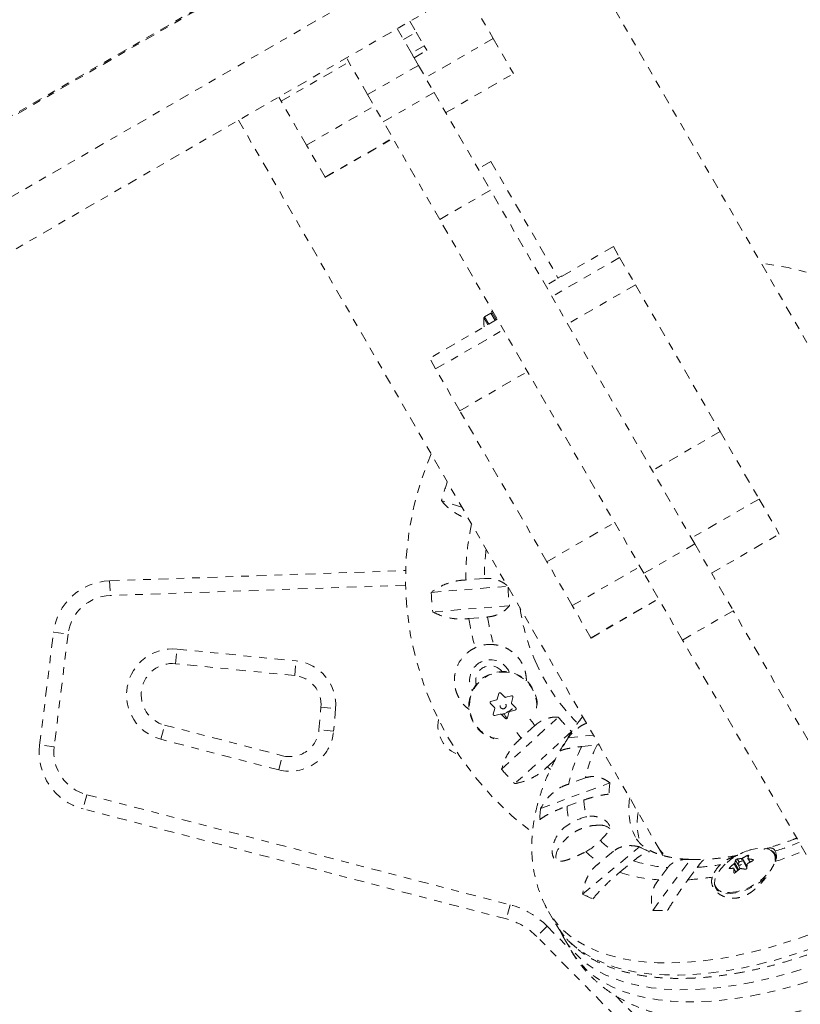
# Model space of a CAD drawing. Units: millimetres. Extents: x -60 to 1106, y 0 to 585.
# Drawn here: x 530 to 540, y 140 to 152 of the extents above; entities that cross this region are included whole.
import ezdxf

# ---------------------------------------------------------------- set-up
doc = ezdxf.new("R2010")
doc.units = ezdxf.units.MM
doc.header["$LTSCALE"] = 20
doc.linetypes.add('PHANTOM', pattern=[0.0127, 0.00635, -0.00127, 0.00127, -0.00127, 0.00127, -0.00127])
doc.layers.add('CONTOUR', color=7, linetype='Continuous')

msp = doc.modelspace()

# ---------------------------------------------------------------- linework, layer by layer
at = {"layer": 'CONTOUR', "linetype": 'PHANTOM', "lineweight": 0}
for p, q in [((540.7469, 157.38476), (527.18218, 149.55317)), ((541.18745, 156.6217), (527.62273, 148.79011)), ((527.92519, 148.26623), (541.48992, 156.09782)), ((533.87625, 153.43437), (527.17508, 149.56545)), ((542.17435, 144.12485), (536.81879, 153.40095)), ((535.4925, 152.63521), (535.8545, 152.00822)), ((534.62635, 152.13514), (534.70748, 151.99463)), ((534.78876, 152.22891), (534.86988, 152.0884)), ((534.70748, 151.99463), (534.86988, 152.0884)), ((534.80814, 151.82028), (534.70748, 151.99463)), ((534.86988, 152.0884), (534.97054, 151.91404)), ((535.8545, 152.00822), (534.98835, 151.50815)), ((535.8545, 152.00822), (536.11304, 151.56042)), ((534.97054, 151.91404), (534.80814, 151.82028)), ((534.97054, 151.91404), (535.00317, 151.85753)), ((534.24783, 151.29055), (533.97674, 151.76009)), ((534.80814, 151.82028), (534.83849, 151.76771)), ((534.84077, 151.76377), (535.00317, 151.85753)), ((534.84092, 151.76349), (535.00333, 151.85726)), ((534.84092, 151.76349), (534.89744, 151.6656)), ((535.00317, 151.85753), (535.00333, 151.85726)), ((533.14129, 151.20685), (534.00744, 151.70692)), ((534.89744, 151.6656), (534.24783, 151.29055)), ((534.89744, 151.6656), (535.09795, 151.31831)), ((535.24689, 151.06034), (536.11304, 151.56042)), ((533.14129, 151.20685), (533.11059, 151.26002)), ((534.24783, 151.29055), (534.44834, 150.94326)), ((534.44834, 150.94326), (535.09795, 151.31831)), ((535.09795, 151.31831), (535.81894, 150.06952)), ((533.46584, 150.64471), (533.14129, 151.20685)), ((533.46584, 150.64471), (534.33199, 151.14479)), ((532.59632, 150.9631), (537.95188, 141.687)), ((535.16933, 149.69446), (534.44834, 150.94326)), ((533.70286, 150.23419), (534.569, 150.73426)), ((533.70519, 150.23015), (534.57133, 150.73023)), ((533.70286, 150.23419), (533.46584, 150.64471)), ((535.82442, 150.43508), (535.66202, 150.34131)), ((535.82442, 150.43508), (536.68671, 148.94156)), ((533.70519, 150.23015), (533.70286, 150.23419)), ((535.81894, 150.06952), (535.16933, 149.69446)), ((538.43151, 145.54442), (535.81894, 150.06952)), ((537.7819, 145.16937), (535.16933, 149.69446)), ((537.39045, 149.34786), (536.52431, 148.84779)), ((537.39045, 149.34786), (537.47115, 149.20809)), ((537.47115, 149.20809), (536.605, 148.70802)), ((537.47115, 149.20809), (537.67305, 148.85839)), ((536.7237, 148.97125), (536.6831, 148.94781)), ((536.73277, 148.96815), (536.7237, 148.97125)), ((536.72731, 148.965), (536.7237, 148.97125)), ((537.67305, 148.85839), (536.8069, 148.35832)), ((537.67305, 148.85839), (538.75633, 146.98209)), ((535.82559, 148.49603), (535.74228, 148.44793)), ((535.8793, 148.40299), (535.82559, 148.49603)), ((535.84541, 148.52347), (535.8322, 148.51584)), ((535.89284, 148.41081), (535.8322, 148.51584)), ((535.90605, 148.41843), (535.0399, 147.91836)), ((535.78457, 148.3483), (535.73448, 148.43505)), ((535.796, 148.3549), (535.74228, 148.44793)), ((535.11779, 147.78344), (535.98394, 148.28351)), ((535.11779, 147.78344), (535.0399, 147.91836)), ((535.42656, 147.24865), (535.11779, 147.78344)), ((535.42656, 147.24865), (536.29271, 147.74872)), ((536.54123, 145.31798), (535.42656, 147.24865)), ((538.75633, 146.98209), (537.89018, 146.48202)), ((538.75633, 146.98209), (539.25444, 146.11935)), ((535.26688, 146.33714), (535.26717, 146.33705)), ((535.45181, 146.01725), (535.19218, 146.09852)), ((539.25444, 146.11935), (538.38829, 145.61928)), ((539.25444, 146.11935), (539.51298, 145.67154)), ((536.54123, 145.31798), (537.40738, 145.81805)), ((538.64683, 145.17147), (539.51298, 145.67154)), ((537.7819, 145.16937), (538.43151, 145.54442)), ((538.43151, 145.54442), (538.92434, 144.69081)), ((536.86578, 144.75584), (536.54123, 145.31798)), ((530.94799, 145.07322), (534.7335, 145.20414)), ((536.86578, 144.75584), (537.73193, 145.25591)), ((530.94799, 145.07322), (530.95447, 144.8858)), ((535.74062, 145.10315), (535.50243, 145.08391)), ((538.27473, 144.31576), (537.7819, 145.16937)), ((534.73309, 145.01649), (530.95447, 144.8858)), ((535.06095, 144.92534), (536.03672, 145.00415)), ((537.1028, 144.34532), (537.96895, 144.84539)), ((537.10513, 144.34128), (537.97128, 144.84135)), ((536.06284, 144.75541), (535.08108, 144.67611)), ((537.1028, 144.34532), (536.86578, 144.75584)), ((538.92434, 144.69081), (538.27473, 144.31576)), ((540.82122, 141.40532), (538.92434, 144.69081)), ((535.54229, 144.59045), (535.78048, 144.60968)), ((530.05239, 142.9733), (530.22941, 144.41497)), ((530.22941, 144.41497), (530.41553, 144.39212)), ((530.41553, 144.39212), (530.23852, 142.95045)), ((537.10513, 144.34128), (537.1028, 144.34532)), ((540.17161, 141.03027), (538.27473, 144.31576)), ((531.79133, 144.01354), (531.80998, 144.20014)), ((531.80998, 144.20014), (533.33309, 144.04789)), ((533.31444, 143.86129), (531.79133, 144.01354)), ((533.31444, 143.86129), (533.33309, 144.04789)), ((535.89509, 143.55039), (535.8254, 143.53158)), ((535.92468, 143.63121), (535.90612, 143.56146)), ((536.00194, 143.58731), (535.95081, 143.63826)), ((536.08672, 143.6021), (536.01704, 143.58329)), ((536.08734, 143.51324), (536.1059, 143.58299)), ((533.62553, 143.16699), (533.65076, 143.45541)), ((533.65076, 143.45541), (533.83757, 143.43906)), ((533.83757, 143.43906), (533.81234, 143.15065)), ((535.81844, 143.50542), (535.86957, 143.45448)), ((535.87364, 143.43939), (535.85508, 143.36964)), ((536.14254, 143.4472), (536.09141, 143.49815)), ((535.87425, 143.35053), (535.94394, 143.36933)), ((535.95904, 143.36532), (536.01017, 143.31437)), ((535.96112, 142.66349), (536.68594, 143.33041)), ((536.0363, 143.32142), (536.05486, 143.39117)), ((536.06589, 143.40224), (536.13558, 143.42105)), ((531.60373, 143.04678), (531.6509, 143.22828)), ((531.6509, 143.22828), (533.15755, 142.83669)), ((536.38723, 143.22205), (536.21138, 143.06025)), ((533.11038, 142.65519), (531.60373, 143.04678)), ((533.81234, 143.15065), (533.62553, 143.16699)), ((536.85524, 143.14641), (536.13042, 142.47949)), ((536.81079, 143.06308), (537.13598, 143.10018)), ((530.23852, 142.95045), (530.05239, 142.9733)), ((536.98659, 142.95324), (537.18197, 142.97553)), ((537.18197, 142.97553), (537.20663, 142.97781)), ((533.11038, 142.65519), (533.15755, 142.83669)), ((536.54659, 142.69594), (536.64825, 142.78947)), ((536.58491, 142.66068), (536.54659, 142.69594)), ((537.03561, 142.55305), (536.82049, 142.47376)), ((536.46032, 142.16153), (537.34702, 142.48833)), ((530.65539, 142.3374), (530.60822, 142.1559)), ((530.65539, 142.3374), (536.06938, 140.93026)), ((536.79793, 142.19048), (537.01305, 142.26976)), ((536.02221, 140.74876), (530.60822, 142.1559)), ((537.2118, 141.94802), (537.22469, 141.94778)), ((536.99808, 141.0673), (537.72444, 141.6718)), ((537.95188, 141.687), (538.00601, 141.59324)), ((537.39167, 141.61397), (537.21545, 141.46731)), ((539.11574, 141.53649), (539.1026, 141.55924)), ((539.4761, 141.54732), (539.45819, 141.57834)), ((537.47206, 141.34521), (537.64828, 141.49187)), ((537.89444, 140.85807), (538.37666, 141.50956)), ((538.88071, 141.40813), (538.88901, 141.39375)), ((538.98453, 141.37109), (538.93595, 141.45522)), ((538.94412, 141.46555), (538.99409, 141.37899)), ((538.9846, 141.44842), (538.9542, 141.50107)), ((538.97639, 141.51618), (539.0011, 141.47338)), ((538.98598, 141.44297), (539.01487, 141.39294)), ((539.04462, 141.4878), (539.02548, 141.52096)), ((539.0395, 141.52574), (539.09905, 141.4226)), ((539.09943, 141.40275), (539.05365, 141.48204)), ((539.09905, 141.4226), (539.10006, 141.42328)), ((539.11276, 141.52015), (539.13862, 141.47535)), ((539.11825, 141.51741), (539.14162, 141.47695)), ((539.18066, 141.49912), (539.17519, 141.5086)), ((538.08734, 141.40737), (537.97035, 141.24931)), ((538.34504, 141.24992), (538.46203, 141.40798)), ((538.9311, 141.34237), (538.93458, 141.33634)), ((538.95911, 141.34902), (538.93272, 141.39473)), ((538.95829, 141.34828), (538.93334, 141.39149)), ((539.00763, 141.38963), (539.00947, 141.40228)), ((538.84867, 141.08509), (538.87787, 141.08515)), ((536.06938, 140.93026), (536.02221, 140.74876)), ((536.56272, 140.84224), (536.65249, 140.68676)), ((536.54608, 140.65503), (536.41248, 140.52343)), ((536.54608, 140.65503), (536.84742, 140.34912)), ((536.6588, 140.67598), (536.65249, 140.68676)), ((540.33809, 136.53835), (536.41248, 140.52343)), ((536.76075, 140.49924), (536.85052, 140.34376)), ((536.76075, 140.49924), (536.76577, 140.49065)), ((537.42056, 139.76731), (540.47169, 136.66995))]:
    msp.add_line(p, q, dxfattribs=at)
at = {"layer": 'CONTOUR', "linetype": 'PHANTOM', "lineweight": 0, "flags": 128}
for points in [[(543.60038, 144.90575), (543.60544, 144.89688), (543.65797, 144.78955), (543.69817, 144.67562), (543.72591, 144.55548), (543.74108, 144.42954), (543.74364, 144.29824), (543.73357, 144.16203), (543.71092, 144.02138), (543.67575, 143.87677), (543.6282, 143.72871), (543.56842, 143.5777), (543.49661, 143.42426), (543.41304, 143.26892), (543.31798, 143.11223), (543.21177, 142.95471), (543.09477, 142.79691), (542.96737, 142.63938), (542.83004, 142.48266), (542.68322, 142.32728), (542.52744, 142.17379), (542.36323, 142.02271), (542.19115, 141.87457), (542.0118, 141.72987), (541.8258, 141.58912), (541.63378, 141.45279), (541.43641, 141.32137), (541.23438, 141.19529), (541.02836, 141.075), (540.81909, 140.96092), (540.60727, 140.85342), (540.39364, 140.7529), (540.17894, 140.65968), (539.9639, 140.57409), (539.74926, 140.49644), (539.53578, 140.42698), (539.32417, 140.36595), (539.11517, 140.31357), (538.90951, 140.27002), (538.70788, 140.23544), (538.511, 140.20996), (538.31952, 140.19366), (538.13412, 140.1866), (537.95544, 140.1888), (537.78408, 140.20026), (537.62064, 140.22093), (537.46569, 140.25075), (537.31975, 140.28962), (537.18334, 140.33739), (537.05691, 140.39391), (536.94092, 140.45897), (536.83574, 140.53236), (536.74176, 140.61382), (536.65929, 140.70307), (536.58862, 140.79981), (536.56278, 140.84214)], [(543.70024, 144.73238), (543.74774, 144.63407), (543.78794, 144.52014), (543.81567, 144.4), (543.83085, 144.27406), (543.83341, 144.14276), (543.82334, 144.00655), (543.80068, 143.8659), (543.76552, 143.72129), (543.71796, 143.57323), (543.65818, 143.42221), (543.58638, 143.26878), (543.50281, 143.11344), (543.40775, 142.95675), (543.30154, 142.79923), (543.18453, 142.64143), (543.05714, 142.4839), (542.9198, 142.32718), (542.77299, 142.1718), (542.61721, 142.01831), (542.45299, 141.86723), (542.28092, 141.71909), (542.10157, 141.57439), (541.91556, 141.43364), (541.72355, 141.29731), (541.52618, 141.16589), (541.32414, 141.03981), (541.11813, 140.91952), (540.90886, 140.80544), (540.69704, 140.69794), (540.48341, 140.59741), (540.26871, 140.5042), (540.05367, 140.41861), (539.83903, 140.34096), (539.62554, 140.2715), (539.41394, 140.21047), (539.20494, 140.15809), (538.99928, 140.11454), (538.79765, 140.07996), (538.60076, 140.05448), (538.40929, 140.03818), (538.22389, 140.03112), (538.0452, 140.03332), (537.87385, 140.04478), (537.71041, 140.06545), (537.55545, 140.09527), (537.40952, 140.13414), (537.2731, 140.18191), (537.14668, 140.23842), (537.03068, 140.30349), (536.92551, 140.37688), (536.83153, 140.45834), (536.74906, 140.54759), (536.67839, 140.64433), (536.6588, 140.67598)], [(536.02796, 143.3168), (536.01746, 143.33319), (535.99206, 143.37374)], [(536.21138, 143.06025), (536.18199, 143.09801), (536.15444, 143.13448)], [(539.44177, 141.59163), (539.44123, 141.59242), (539.41326, 141.62043), (539.37438, 141.64037), (539.32583, 141.6516), (539.26918, 141.65376), (539.20623, 141.64678), (539.13902, 141.6309), (539.13039, 141.62829)], [(538.82095, 141.44964), (538.81546, 141.44449), (538.76791, 141.39426), (538.73018, 141.34324), (538.70348, 141.29305), (538.68868, 141.24533), (538.68625, 141.20159), (538.68888, 141.18502)], [(539.04023, 141.48832), (539.0277, 141.48678), (539.01396, 141.48154), (539.00112, 141.4734), (538.99112, 141.4636), (538.98549, 141.45364), (538.98509, 141.44503), (538.98997, 141.43907), (538.9994, 141.43669), (539.01193, 141.43824), (539.02567, 141.44348), (539.03851, 141.45162), (539.04851, 141.46141), (539.05414, 141.47138), (539.05454, 141.47999), (539.04966, 141.48594), (539.04023, 141.48832)], [(538.68537, 141.21473), (538.68543, 141.18886), (538.69561, 141.14987), (538.71813, 141.11762), (538.75225, 141.09315), (538.79688, 141.07724), (538.85059, 141.0704)], [(536.76577, 140.49065), (536.80889, 140.42374), (536.88352, 140.32947), (536.96986, 140.24278), (537.06761, 140.16398), (537.17643, 140.09334), (537.29595, 140.0311), (537.42576, 139.97748), (537.5654, 139.93266), (537.7144, 139.8968), (537.87224, 139.87001), (538.03838, 139.8524), (538.21225, 139.84403), (538.39324, 139.84491), (538.58074, 139.85506), (538.77409, 139.87443), (538.97264, 139.90295), (539.17568, 139.94054), (539.38254, 139.98705), (539.59249, 140.04234), (539.8048, 140.1062), (540.01875, 140.17842), (540.23361, 140.25875), (540.44862, 140.34691), (540.66304, 140.4426), (540.87615, 140.54549), (541.0872, 140.65522), (541.29547, 140.77142)], [(536.85052, 140.34376), (536.89866, 140.26826), (536.97329, 140.17399), (537.05963, 140.0873), (537.15738, 140.0085), (537.2662, 139.93786), (537.38572, 139.87562), (537.51552, 139.822), (537.65517, 139.77718), (537.80417, 139.74132), (537.96201, 139.71453), (538.12815, 139.69692), (538.30202, 139.68855), (538.48301, 139.68943), (538.67051, 139.69958), (538.86386, 139.71895), (539.0624, 139.74747), (539.26545, 139.78506), (539.47231, 139.83157), (539.68225, 139.88686), (539.89457, 139.95072), (540.10852, 140.02294), (540.32337, 140.10327), (540.53838, 140.19143), (540.75281, 140.28712), (540.96592, 140.39001), (541.17697, 140.49974), (541.38523, 140.61594)]]:
    msp.add_lwpolyline(points, dxfattribs=at)
at = {"layer": 'CONTOUR', "linetype": 'PHANTOM', "lineweight": 0}
msp.add_circle((535.98049, 143.47631), 0.03907, dxfattribs=at)
for centre, radius, start, end in [((538.79547, 145.10154), 4.06327, 6.89234, 83.13215), ((535.8334, 148.4825), 0.01563, 30, 120), ((536.53684, 148.40142), 0.80307, 177.599612, 185.726615), ((535.7501, 148.4344), 0.01563, 120, 177.599612), ((538.79547, 145.10154), 4.06327, 156.86785, 233.110163), ((538.79547, 145.10154), 3.73867, 160.701427, 164.533978), ((538.79547, 145.10154), 3.29309, 167.756331, 180.306818), ((538.79547, 145.10154), 3.05485, 172.941844, 179.969921), ((530.97392, 144.32356), 0.75011, 91.980865, 173), ((538.79547, 145.10154), 2.75446, 182.25814, 187.219101), ((530.97392, 144.32356), 0.56258, 91.980865, 173), ((538.79547, 145.10154), 3.73867, 182.701427, 186.533978), ((538.79547, 145.10154), 2.62534, 188.214984, 203.617702), ((538.79547, 145.10154), 3.29309, 188.928586, 195.588885), ((538.79547, 145.10154), 3.05485, 189.265484, 196.040787), ((531.75154, 143.61547), 0.58758, 84.29148, 255.430724), ((535.81727, 143.79931), 0.46007, 84.72616, 114.906146), ((535.81727, 143.79931), 0.26504, 23.896094, 113.617702), ((531.75154, 143.61547), 0.40006, 84.29148, 255.430724), ((533.27713, 143.4881), 0.56258, 355, 84.29148), ((535.81727, 143.79931), 0.26504, 113.617702, 209.721609), ((535.81727, 143.79931), 0.18753, 37.565095, 196.052607), ((538.79547, 145.10154), 2.62534, 203.617702, 224.799984), ((533.27713, 143.4881), 0.37505, 355, 84.29148), ((535.98049, 143.47631), 0.43756, 1.783269, 254.562801), ((535.98049, 143.47631), 0.43031, 356.017695, 261.537516), ((535.81727, 143.79931), 0.46007, 292.329259, 312.631837), ((535.54621, 143.2242), 0.40006, 169.075649, 250.961072), ((538.79547, 145.10154), 3.05485, 216.001555, 217.969921), ((538.79547, 145.10154), 2.75446, 220.016304, 225.219101), ((533.2519, 143.19968), 0.56258, 255.430724, 355), ((533.2519, 143.19968), 0.37505, 255.430724, 355), ((539.56636, 141.35681), 3.24106, 148.233916, 151.579749), ((530.79691, 142.88188), 0.75011, 173, 255.430724), ((530.79691, 142.88188), 0.56258, 173, 255.430724), ((538.68781, 142.09541), 1.90526, 153.24076, 168.546029), ((538.76549, 142.19039), 1.76749, 153.626921, 168.159868), ((538.79547, 145.10154), 3.73867, 220.701427, 224.533978), ((538.3781, 142.33422), 1.04253, 171.499506, 179.393605), ((538.3819, 142.15465), 0.79469, 169.716454, 207.069814), ((537.76002, 142.22582), 0.96273, 182.103702, 195.624337), ((537.8948, 142.31073), 0.8827, 182.660272, 196.734357), ((537.86302, 141.97783), 1.41468, 172.538863, 178.354248), ((537.22634, 141.32549), 0.75217, 103.599188, 121.542543), ((538.5444, 141.96732), 0.84807, 170.383876, 197.443369), ((537.23045, 141.77318), 0.1747, 47.959257, 91.891712), ((536.68055, 142.27082), 0.75217, 298.457457, 316.400812), ((537.86803, 142.35711), 0.8827, 223.265643, 237.339728), ((538.23612, 142.58013), 1.04253, 240.606395, 248.500494), ((537.76661, 146.72246), 5.3804, 288.369439, 291.844018), ((536.82322, 141.54761), 0.16691, 143.640198, 202.633764), ((537.7271, 142.28283), 0.96273, 224.375663, 237.896298), ((539.36714, 140.86092), 0.80307, 107.146413, 132.853587), ((539.48417, 140.76442), 0.88166, 115.644434, 120.288165), ((539.43251, 141.45128), 0.32804, 160.925926, 167.379168), ((539.35234, 141.51821), 0.12132, 5.143307, 74.140511), ((539.33163, 141.52259), 0.12999, 347.715403, 32.081194), ((539.31454, 141.55011), 0.16179, 335.569877, 24.117371), ((537.59711, 147.017), 5.83954, 288.622316, 292.230049), ((538.19915, 143.17132), 1.76749, 251.840132, 266.373079), ((538.4673, 143.88974), 2.3819, 267.819257, 272.184071), ((538.22245, 144.80544), 3.40589, 274.033691, 279.034903), ((539.06336, 141.13628), 0.43245, 135.050601, 160.021494), ((539.50805, 140.7281), 0.9252, 128.195754, 132.69259), ((539.26423, 141.39387), 0.32804, 160.925926, 167.379168), ((539.04553, 141.06), 0.46139, 92.490041, 98.617418), ((539.08237, 141.44683), 0.02942, 285.699373, 304.54262), ((539.87338, 141.38915), 0.77407, 175.572868, 179.212767), ((539.55445, 140.69791), 0.88166, 115.644434, 120.288165), ((539.03425, 140.78693), 0.7353, 78.949611, 83.440142), ((538.07806, 143.15153), 1.90526, 251.453971, 266.75924), ((538.10665, 144.87219), 3.6301, 273.76536, 278.719015), ((538.81676, 141.82214), 0.7525, 272.577009, 315.558912), ((538.81525, 141.81752), 0.73504, 274.887289, 324.526303), ((538.94753, 140.93607), 0.46139, 92.490041, 98.617418), ((539.7051, 141.33173), 0.77407, 175.572868, 179.212767), ((539.57833, 140.66159), 0.9252, 128.195754, 132.69259), ((538.93625, 140.663), 0.7353, 78.949611, 83.440142), ((538.83224, 141.23653), 0.15233, 199.765182, 276.19209), ((537.66994, 142.31226), 1.41468, 241.645752, 247.461137), ((535.80918, 139.92913), 1.03439, 44.569276, 75.430724), ((537.98379, 144.0979), 3.24106, 268.420251, 271.766084), ((535.80918, 139.92913), 0.84686, 44.569276, 75.430724)]:
    msp.add_arc(centre, radius, start, end, dxfattribs=at)
for centre, end_param in [((540.06311, 142.90592), 3.29957522), ((540.11725, 142.81216), 3.17828471)]:
    msp.add_ellipse(centre, major_axis=(2.11124, 1.21892), ratio=0.47435897, start_param=3.14159265, end_param=end_param, dxfattribs=at)
for points, knots in [([(535.19218, 146.09852), (535.21304, 146.07495), (535.25525, 146.02724), (535.33337, 145.9632), (535.42305, 145.90786), (535.49469, 145.8743), (535.53622, 145.86198), (535.54253, 145.8601)], [0, 0, 0, 0, 0.23535618, 0.4762225, 0.71192178, 0.95622604, 1, 1, 1, 1]), ([(535.50243, 145.08391), (535.47407, 145.08217), (535.41657, 145.07863), (535.3316, 145.06067), (535.24937, 145.03377), (535.15495, 144.99128), (535.09692, 144.95057), (535.06095, 144.92534)], [0, 0, 0, 0, 0.17076897, 0.34617918, 0.5234122, 0.70461345, 1, 1, 1, 1]), ([(536.03158, 145.01304), (536.02037, 145.022), (535.99402, 145.04307), (535.94764, 145.068), (535.89489, 145.08816), (535.8438, 145.09992), (535.79165, 145.1055), (535.75779, 145.10394), (535.74062, 145.10315)], [0, 0, 0, 0, 0.15446135, 0.36302334, 0.5289044, 0.69923225, 0.84752926, 1, 1, 1, 1]), ([(535.78048, 144.60968), (535.81294, 144.61451), (535.87937, 144.62438), (535.95883, 144.66324), (536.01999, 144.70807), (536.04841, 144.73947), (536.06284, 144.75541)], [0, 0, 0, 0, 0.2765173, 0.56581776, 0.77953685, 1, 1, 1, 1]), ([(536.66071, 140.67577), (536.67145, 140.65721), (536.70181, 140.60476), (536.76351, 140.52548), (536.8445, 140.43786), (536.93607, 140.35764), (537.03738, 140.28461), (537.14844, 140.2191), (537.26895, 140.16131), (537.39858, 140.11148), (537.53693, 140.06984), (537.68351, 140.03655), (537.8378, 140.01173), (537.99924, 139.99545), (538.16727, 139.98774), (538.34132, 139.98857), (538.52081, 139.9979), (538.70519, 140.01564), (538.89389, 140.04171), (539.08635, 140.07598), (539.282, 140.11831), (539.48026, 140.16856), (539.68054, 140.22655), (539.88225, 140.29208), (540.0848, 140.36495), (540.28758, 140.44491), (540.49, 140.53172), (540.69144, 140.62512), (540.89132, 140.7248), (541.08902, 140.83048), (541.28396, 140.94184), (541.47556, 141.05852), (541.66323, 141.18019), (541.8464, 141.30649), (542.02453, 141.43703), (542.19708, 141.57143), (542.36353, 141.7093), (542.52337, 141.85023), (542.67611, 141.99383), (542.82129, 142.13967), (542.95847, 142.28734), (543.08721, 142.43642), (543.20712, 142.5865), (543.31781, 142.73716), (543.41891, 142.88799), (543.5101, 143.03856), (543.59103, 143.18846), (543.6614, 143.33728), (543.72092, 143.48456), (543.76932, 143.62986), (543.80636, 143.77268), (543.83183, 143.91252), (543.84561, 144.04884), (543.84762, 144.1811), (543.83786, 144.30871), (543.81658, 144.43122), (543.78345, 144.54788), (543.74508, 144.64794), (543.71304, 144.70633), (543.69999, 144.7301)], [0, 0, 0, 0, 0.00937511, 0.0264969, 0.04363969, 0.06085203, 0.07817071, 0.09561632, 0.11319232, 0.13088771, 0.14868197, 0.16655062, 0.18446976, 0.20241891, 0.22038212, 0.23834642, 0.25630382, 0.27425042, 0.29218427, 0.3101047, 0.32801191, 0.34590661, 0.36378986, 0.38166288, 0.39952697, 0.41738346, 0.43523368, 0.45307894, 0.47092052, 0.48875968, 0.50659766, 0.5244357, 0.54227468, 0.56011579, 0.57796027, 0.59580943, 0.61366459, 0.6315271, 0.64939836, 0.66727981, 0.68517287, 0.70307891, 0.72099919, 0.73893472, 0.75688607, 0.77485305, 0.79283436, 0.81082695, 0.82882496, 0.84681594, 0.86478507, 0.88271244, 0.90057363, 0.91834191, 0.93599257, 0.95350887, 0.97088812, 0.98814546, 1, 1, 1, 1]), ([(535.08108, 144.67611), (535.10926, 144.66206), (535.16627, 144.63362), (535.26268, 144.60363), (535.36659, 144.58546), (535.4613, 144.58181), (535.52007, 144.58808), (535.54229, 144.59045)], [0, 0, 0, 0, 0.21304645, 0.43108073, 0.64443776, 0.8655841, 1, 1, 1, 1]), ([(535.62352, 144.21658), (535.60532, 144.20722), (535.54794, 144.1777), (535.46321, 144.10299), (535.40131, 144.00554), (535.36963, 143.91428), (535.35661, 143.83806), (535.35667, 143.75818), (535.37046, 143.68069), (535.39677, 143.60781), (535.43193, 143.54437), (535.47581, 143.48905), (535.51449, 143.45023), (535.5409, 143.43259), (535.54845, 143.42755)], [0, 0, 0, 0, 0.06334995, 0.19973275, 0.34479699, 0.42476095, 0.50685432, 0.58976425, 0.67555324, 0.75094023, 0.82887695, 0.89912535, 0.9711659, 1, 1, 1, 1]), ([(536.27721, 143.79619), (536.27725, 143.79669), (536.27935, 143.82174), (536.27338, 143.86662), (536.25986, 143.93017), (536.2388, 143.98683), (536.21048, 144.04069), (536.17252, 144.09431), (536.12313, 144.1458), (536.06176, 144.19161), (535.99186, 144.22727), (535.92333, 144.24923), (535.87782, 144.25508), (535.85956, 144.25742)], [0, 0, 0, 0, 0.00225216, 0.11261422, 0.19819806, 0.28612542, 0.37178231, 0.45990922, 0.57242962, 0.68814067, 0.80246725, 0.92075135, 1, 1, 1, 1]), ([(535.89509, 143.55039), (535.89672, 143.551), (535.89999, 143.55223), (535.90378, 143.55599), (535.90552, 143.55933), (535.90605, 143.56122), (535.90612, 143.56146)], [0, 0, 0, 0, 0.318807277, 0.637669207, 0.955528381, 1, 1, 1, 1]), ([(535.92468, 143.63121), (535.92529, 143.63286), (535.92652, 143.63616), (535.93033, 143.63999), (535.93507, 143.6424), (535.94031, 143.6431), (535.94544, 143.64205), (535.94889, 143.64007), (535.95047, 143.63858), (535.95081, 143.63826)], [0, 0, 0, 0, 0.161776752, 0.323645911, 0.483284869, 0.640802477, 0.79804278, 0.956915561, 1, 1, 1, 1]), ([(536.00194, 143.58731), (536.00329, 143.5862), (536.00599, 143.58399), (536.01114, 143.58259), (536.0149, 143.58275), (536.0168, 143.58323), (536.01704, 143.58329)], [0, 0, 0, 0, 0.318807277, 0.637669207, 0.955528381, 1, 1, 1, 1]), ([(536.08672, 143.6021), (536.08846, 143.60239), (536.09194, 143.60297), (536.09716, 143.60159), (536.10161, 143.59869), (536.10484, 143.5945), (536.1065, 143.58953), (536.10651, 143.58556), (536.106, 143.58344), (536.1059, 143.58299)], [0, 0, 0, 0, 0.16177675, 0.32364591, 0.48328487, 0.64080248, 0.79804278, 0.95691556, 1, 1, 1, 1]), ([(535.81844, 143.50542), (535.81732, 143.50678), (535.81508, 143.5095), (535.81366, 143.51472), (535.81394, 143.52002), (535.81596, 143.52491), (535.81943, 143.52883), (535.82287, 143.53082), (535.82495, 143.53145), (535.8254, 143.53158)], [0, 0, 0, 0, 0.161776752, 0.323645911, 0.483284869, 0.640802477, 0.79804278, 0.956915561, 1, 1, 1, 1]), ([(535.87364, 143.43939), (535.87392, 143.44111), (535.87449, 143.44456), (535.87313, 143.44972), (535.87111, 143.4529), (535.86974, 143.4543), (535.86957, 143.45448)], [0, 0, 0, 0, 0.31880728, 0.63766921, 0.95552838, 1, 1, 1, 1]), ([(536.08734, 143.51324), (536.08705, 143.51152), (536.08649, 143.50807), (536.08785, 143.50291), (536.08987, 143.49973), (536.09124, 143.49832), (536.09141, 143.49815)], [0, 0, 0, 0, 0.318807277, 0.637669207, 0.955528381, 1, 1, 1, 1]), ([(536.14254, 143.4472), (536.14366, 143.44584), (536.1459, 143.44313), (536.14732, 143.43791), (536.14704, 143.43261), (536.14502, 143.42772), (536.14155, 143.42379), (536.13811, 143.4218), (536.13602, 143.42118), (536.13558, 143.42105)], [0, 0, 0, 0, 0.16177675, 0.32364591, 0.48328487, 0.64080248, 0.79804278, 0.95691556, 1, 1, 1, 1]), ([(535.87425, 143.35053), (535.87252, 143.35024), (535.86904, 143.34966), (535.86381, 143.35104), (535.85936, 143.35393), (535.85614, 143.35813), (535.85448, 143.36309), (535.85447, 143.36707), (535.85497, 143.36918), (535.85508, 143.36964)], [0, 0, 0, 0, 0.161776752, 0.323645911, 0.483284869, 0.640802477, 0.79804278, 0.956915561, 1, 1, 1, 1]), ([(535.95904, 143.36532), (535.95769, 143.36642), (535.95499, 143.36864), (535.94984, 143.37004), (535.94608, 143.36988), (535.94417, 143.36939), (535.94394, 143.36933)], [0, 0, 0, 0, 0.31880728, 0.63766921, 0.95552838, 1, 1, 1, 1]), ([(535.95574, 143.36099), (535.95729, 143.36133), (535.96983, 143.36415), (535.98168, 143.36926), (535.99206, 143.37374)], [0, 0, 0, 0, 0.12407212, 1, 1, 1, 1]), ([(536.0363, 143.32142), (536.03569, 143.31977), (536.03445, 143.31647), (536.03065, 143.31263), (536.02591, 143.31023), (536.02067, 143.30953), (536.01553, 143.31057), (536.01209, 143.31256), (536.01051, 143.31405), (536.01017, 143.31437)], [0, 0, 0, 0, 0.16177675, 0.32364591, 0.48328487, 0.64080248, 0.79804278, 0.95691556, 1, 1, 1, 1]), ([(536.06589, 143.40224), (536.06426, 143.40163), (536.06099, 143.40039), (536.0572, 143.39663), (536.05546, 143.39329), (536.05493, 143.3914), (536.05486, 143.39117)], [0, 0, 0, 0, 0.318807277, 0.637669207, 0.955528381, 1, 1, 1, 1]), ([(536.99845, 143.33838), (536.978, 143.31163), (536.91673, 143.2315), (536.82511, 143.09574), (536.72343, 142.93128), (536.63282, 142.76477), (536.55334, 142.59686), (536.4859, 142.42823), (536.43113, 142.25978), (536.38955, 142.09251), (536.36147, 141.92749), (536.34696, 141.76574), (536.34586, 141.60815), (536.3578, 141.45544), (536.38241, 141.3082), (536.41899, 141.16678), (536.46778, 141.03197), (536.5161, 140.92373), (536.55215, 140.86307), (536.56416, 140.84287)], [0, 0, 0, 0, 0.033227154, 0.099556194, 0.166191523, 0.233061738, 0.300008133, 0.366762734, 0.433018476, 0.498425822, 0.562649625, 0.625433994, 0.686647448, 0.746292182, 0.804482852, 0.861412377, 0.917319933, 0.972467987, 1, 1, 1, 1]), ([(536.68594, 143.33041), (536.66699, 143.3307), (536.62869, 143.33128), (536.57201, 143.32187), (536.51802, 143.3052), (536.47053, 143.28304), (536.42599, 143.25532), (536.40027, 143.23325), (536.38723, 143.22205)], [0, 0, 0, 0, 0.19445492, 0.39315204, 0.551187, 0.71345842, 0.85474106, 1, 1, 1, 1]), ([(537.04903, 143.25078), (537.04435, 143.24933), (537.01606, 143.24058), (536.96666, 143.21115), (536.88856, 143.15437), (536.84055, 143.09801), (536.81079, 143.06308)], [0, 0, 0, 0, 0.05099373, 0.30824349, 0.57125304, 1, 1, 1, 1]), ([(536.21138, 143.06025), (536.1901, 143.04141), (536.14697, 143.00322), (536.09107, 142.93676), (536.04283, 142.86494), (535.99459, 142.77332), (535.97392, 142.70552), (535.96112, 142.66349)], [0, 0, 0, 0, 0.170768968, 0.346179177, 0.5234122, 0.704613451, 1, 1, 1, 1]), ([(536.71591, 142.89935), (536.72472, 142.90341), (536.74255, 142.91163), (536.78855, 142.92395), (536.85052, 142.936), (536.91832, 142.94585), (536.96786, 142.95121), (536.98659, 142.95324)], [0, 0, 0, 0, 0.21304645, 0.43108073, 0.64443776, 0.8655841, 1, 1, 1, 1]), ([(536.13042, 142.47949), (536.16127, 142.48577), (536.2237, 142.49846), (536.31814, 142.53418), (536.4112, 142.58383), (536.48809, 142.63927), (536.53054, 142.68039), (536.54659, 142.69594)], [0, 0, 0, 0, 0.21304645, 0.43108073, 0.64443776, 0.8655841, 1, 1, 1, 1]), ([(537.34702, 142.48833), (537.32959, 142.501), (537.29436, 142.52664), (537.23889, 142.55227), (537.18355, 142.56747), (537.13243, 142.57185), (537.08226, 142.56765), (537.0513, 142.55796), (537.03561, 142.55305)], [0, 0, 0, 0, 0.19445492, 0.39315204, 0.551187, 0.71345842, 0.85474106, 1, 1, 1, 1]), ([(536.82049, 142.47376), (536.7947, 142.46505), (536.74242, 142.4474), (536.66916, 142.4042), (536.60125, 142.34959), (536.52691, 142.27128), (536.4858, 142.20353), (536.46032, 142.16153)], [0, 0, 0, 0, 0.17076897, 0.34617918, 0.5234122, 0.70461345, 1, 1, 1, 1]), ([(537.01305, 142.26976), (537.04358, 142.28024), (537.10606, 142.30167), (537.19565, 142.32324), (537.27281, 142.33759), (537.31447, 142.34267), (537.33562, 142.34525)], [0, 0, 0, 0, 0.2765173, 0.56581776, 0.779536849, 1, 1, 1, 1]), ([(536.44893, 142.01846), (536.4654, 142.0303), (536.49873, 142.05425), (536.56505, 142.09202), (536.6443, 142.13061), (536.72363, 142.16383), (536.77755, 142.18317), (536.79793, 142.19048)], [0, 0, 0, 0, 0.21304645, 0.43108073, 0.64443776, 0.8655841, 1, 1, 1, 1]), ([(537.22526, 141.75212), (537.2332, 141.7606), (537.2625, 141.79189), (537.29809, 141.82965), (537.32626, 141.8662), (537.34157, 141.89495), (537.34652, 141.92451), (537.33768, 141.95422), (537.31634, 141.98307), (537.28655, 142.0088), (537.24885, 142.03156), (537.2033, 142.05051), (537.14893, 142.06297), (537.09552, 142.06509), (537.06198, 142.05888), (537.04948, 142.05657)], [0, 0, 0, 0, 0.04686215, 0.17294145, 0.24692212, 0.32254853, 0.40617361, 0.49298534, 0.56541977, 0.64016624, 0.71029703, 0.78189005, 0.8643494, 0.94947427, 1, 1, 1, 1]), ([(536.83286, 141.96653), (536.79844, 141.94369), (536.72948, 141.89793), (536.65695, 141.79821), (536.62038, 141.70826), (536.60802, 141.63667), (536.60835, 141.57394), (536.62895, 141.51585), (536.6793, 141.48409), (536.7409, 141.4866), (536.80184, 141.50332), (536.85476, 141.52315), (536.91329, 141.54879), (536.97518, 141.57816), (537.01802, 141.59923), (537.03897, 141.60954)], [0, 0, 0, 0, 0.09714462, 0.19467393, 0.3009484, 0.35830628, 0.41755359, 0.51822988, 0.61890102, 0.7209842, 0.77567355, 0.83188009, 0.88747491, 0.94496792, 1, 1, 1, 1]), ([(537.21072, 141.9468), (537.18983, 141.94671), (537.145, 141.94651), (537.07686, 141.93494), (537.00691, 141.91559), (536.93789, 141.8866), (536.8716, 141.84778), (536.80956, 141.79919), (536.75454, 141.74202), (536.71448, 141.69091), (536.69621, 141.65743), (536.69079, 141.64749)], [0, 0, 0, 0, 0.09942801, 0.21336598, 0.32822338, 0.44476762, 0.5683789, 0.69213193, 0.81837391, 0.94606822, 1, 1, 1, 1]), ([(538.36563, 141.51053), (538.33274, 141.51221), (538.26188, 141.51584), (538.16355, 141.5289), (538.06934, 141.54742), (537.98537, 141.5709), (537.91152, 141.5984), (537.84774, 141.62922), (537.79357, 141.6628), (537.74799, 141.69881), (537.71047, 141.73847), (537.68644, 141.76905), (537.67689, 141.78959), (537.675, 141.79366)], [0, 0, 0, 0, 0.0809759, 0.17443809, 0.26765195, 0.36086257, 0.45442503, 0.54900907, 0.64567688, 0.74612082, 0.85308139, 0.97093802, 1, 1, 1, 1]), ([(537.72444, 141.6718), (537.7019, 141.67636), (537.65633, 141.68558), (537.59095, 141.68742), (537.53021, 141.68032), (537.47829, 141.66545), (537.431, 141.64355), (537.4049, 141.62392), (537.39167, 141.61397)], [0, 0, 0, 0, 0.19445492, 0.39315204, 0.551187, 0.71345842, 0.85474106, 1, 1, 1, 1]), ([(539.73708, 141.78288), (539.72183, 141.77679), (539.65224, 141.74902), (539.52932, 141.70674), (539.404, 141.66584), (539.33395, 141.64691), (539.31628, 141.64214)], [0, 0, 0, 0, 0.1074035, 0.48987584, 0.87134314, 1, 1, 1, 1]), ([(537.64828, 141.49187), (537.67016, 141.50931), (537.70514, 141.5372), (537.7489, 141.56586), (537.78605, 141.58701), (537.82286, 141.60342), (537.84353, 141.60787), (537.85404, 141.61014)], [0, 0, 0, 0, 0.25212844, 0.40307994, 0.55818946, 0.7755018, 1, 1, 1, 1]), ([(538.98444, 141.56357), (538.95983, 141.55872), (538.88575, 141.54413), (538.76778, 141.52803), (538.65062, 141.51546), (538.58418, 141.51277), (538.5607, 141.51182)], [0, 0, 0, 0, 0.16390454, 0.49329934, 0.82099727, 1, 1, 1, 1]), ([(538.95878, 141.55203), (538.95453, 141.5509), (538.92518, 141.5431), (538.87334, 141.52268), (538.80782, 141.4887), (538.77365, 141.45698), (538.7573, 141.4418)], [0, 0, 0, 0, 0.05385137, 0.37167842, 0.6994678, 1, 1, 1, 1]), ([(539.1026, 141.55924), (539.10422, 141.55994), (539.10747, 141.56135), (539.11256, 141.56261), (539.11704, 141.56302), (539.12047, 141.56252), (539.12248, 141.56119), (539.12283, 141.55967), (539.12254, 141.55869), (539.12248, 141.55848)], [0, 0, 0, 0, 0.161776752, 0.323645911, 0.483284869, 0.640802477, 0.79804278, 0.956915561, 1, 1, 1, 1]), ([(539.46221, 141.61622), (539.45576, 141.62594), (539.44327, 141.6448), (539.41766, 141.65623), (539.38714, 141.65786), (539.35428, 141.65205), (539.32785, 141.64451), (539.31652, 141.64128)], [0, 0, 0, 0, 0.21819597, 0.4229995, 0.63368945, 0.84303385, 1, 1, 1, 1]), ([(537.21545, 141.46731), (537.19398, 141.45042), (537.15045, 141.41616), (537.09746, 141.35227), (537.05462, 141.28052), (537.01575, 141.18602), (537.00484, 141.11273), (536.99808, 141.0673)], [0, 0, 0, 0, 0.17076897, 0.34617918, 0.5234122, 0.70461345, 1, 1, 1, 1]), ([(538.37666, 141.50956), (538.35442, 141.51023), (538.30945, 141.51158), (538.24848, 141.50333), (538.1946, 141.48778), (538.15128, 141.4666), (538.11444, 141.43982), (538.09646, 141.41829), (538.08734, 141.40737)], [0, 0, 0, 0, 0.19445492, 0.39315204, 0.551187, 0.71345842, 0.85474106, 1, 1, 1, 1]), ([(538.46203, 141.40798), (538.47737, 141.42802), (538.50876, 141.46902), (538.53836, 141.4988), (538.55481, 141.51063), (538.55928, 141.50997), (538.5608, 141.50974)], [0, 0, 0, 0, 0.31104365, 0.63646657, 0.87687093, 1, 1, 1, 1]), ([(538.65693, 141.28404), (538.65339, 141.27197), (538.64224, 141.23391), (538.65481, 141.16434), (538.70152, 141.09939), (538.75968, 141.05591), (538.81485, 141.02981), (538.87862, 141.01421), (538.94572, 141.01212), (539.01347, 141.0236), (539.07649, 141.04632), (539.13637, 141.07895), (539.19245, 141.11932), (539.24633, 141.16772), (539.29804, 141.2235), (539.34644, 141.28482), (539.38929, 141.34779), (539.42533, 141.40859), (539.44839, 141.45329), (539.45878, 141.47639), (539.46184, 141.4832)], [0, 0, 0, 0, 0.04251656, 0.13404826, 0.2314064, 0.28507325, 0.34016924, 0.39581325, 0.45338952, 0.5039846, 0.5562909, 0.60343728, 0.65178643, 0.70232627, 0.7540814, 0.80947521, 0.86653034, 0.92056437, 0.97658683, 1, 1, 1, 1]), ([(538.87839, 141.39226), (538.87732, 141.3922), (538.87517, 141.3921), (538.87337, 141.39361), (538.87293, 141.39616), (538.87394, 141.39955), (538.87624, 141.40337), (538.87876, 141.40629), (538.88036, 141.4078), (538.88071, 141.40813)], [0, 0, 0, 0, 0.16177675, 0.32364591, 0.48328487, 0.64080248, 0.79804278, 0.95691556, 1, 1, 1, 1]), ([(538.93595, 141.45522), (538.93727, 141.45634), (538.93989, 141.45857), (538.9427, 141.4621), (538.94383, 141.46437), (538.94409, 141.46542), (538.94412, 141.46555)], [0, 0, 0, 0, 0.31880728, 0.63766921, 0.95552838, 1, 1, 1, 1]), ([(538.9542, 141.50107), (538.95463, 141.50194), (538.95548, 141.50367), (538.95853, 141.50684), (538.96248, 141.50996), (538.96698, 141.51275), (538.9715, 141.51488), (538.97461, 141.51587), (538.97608, 141.51613), (538.97639, 141.51618)], [0, 0, 0, 0, 0.16177675, 0.32364591, 0.48328487, 0.64080248, 0.79804278, 0.95691556, 1, 1, 1, 1]), ([(539.02548, 141.52096), (539.0268, 141.5211), (539.02943, 141.5214), (539.03421, 141.52302), (539.03761, 141.52465), (539.0393, 141.52562), (539.0395, 141.52574)], [0, 0, 0, 0, 0.318807277, 0.637669207, 0.955528381, 1, 1, 1, 1]), ([(539.10978, 141.45922), (539.10837, 141.45828), (539.10555, 141.45639), (539.10273, 141.45287), (539.10176, 141.45033), (539.10163, 141.44905), (539.10161, 141.4489)], [0, 0, 0, 0, 0.31880728, 0.63766921, 0.95552838, 1, 1, 1, 1]), ([(539.11239, 141.52296), (539.11235, 141.52208), (539.11225, 141.52031), (539.11423, 141.51841), (539.11657, 141.51763), (539.11807, 141.51744), (539.11825, 141.51741)], [0, 0, 0, 0, 0.318807277, 0.637669207, 0.955528381, 1, 1, 1, 1]), ([(539.17519, 141.5086), (539.17651, 141.50822), (539.17915, 141.50747), (539.18142, 141.50515), (539.18205, 141.50227), (539.18092, 141.49909), (539.17821, 141.49598), (539.17521, 141.49389), (539.17329, 141.49293), (539.17288, 141.49273)], [0, 0, 0, 0, 0.16177675, 0.32364591, 0.48328487, 0.64080248, 0.79804278, 0.95691556, 1, 1, 1, 1]), ([(537.12768, 141.00563), (537.14895, 141.03037), (537.19197, 141.08042), (537.26427, 141.15687), (537.34183, 141.23286), (537.41219, 141.29629), (537.45564, 141.33179), (537.47206, 141.34521)], [0, 0, 0, 0, 0.21304645, 0.43108073, 0.64443776, 0.8655841, 1, 1, 1, 1]), ([(538.93334, 141.39149), (538.93329, 141.39254), (538.93318, 141.39465), (538.9312, 141.39656), (538.92901, 141.39707), (538.92765, 141.39703), (538.92748, 141.39703)], [0, 0, 0, 0, 0.31880728, 0.63766921, 0.95552838, 1, 1, 1, 1]), ([(538.95098, 141.34161), (538.9496, 141.34048), (538.94685, 141.33822), (538.94223, 141.33615), (538.93794, 141.33541), (538.93439, 141.33612), (538.93197, 141.33815), (538.93114, 141.34051), (538.93111, 141.34204), (538.9311, 141.34237)], [0, 0, 0, 0, 0.16177675, 0.32364591, 0.48328487, 0.64080248, 0.79804278, 0.95691556, 1, 1, 1, 1]), ([(539.02025, 141.39349), (539.01884, 141.39351), (539.01601, 141.39356), (539.01122, 141.39195), (539.00798, 141.39005), (539.00642, 141.38885), (539.00623, 141.3887)], [0, 0, 0, 0, 0.31880728, 0.63766921, 0.95552838, 1, 1, 1, 1]), ([(539.09938, 141.39978), (539.0992, 141.39849), (539.09884, 141.3959), (539.09625, 141.39192), (539.0925, 141.38847), (539.08788, 141.38589), (539.08296, 141.38446), (539.07936, 141.38431), (539.07757, 141.38461), (539.07719, 141.38467)], [0, 0, 0, 0, 0.16177675, 0.32364591, 0.48328487, 0.64080248, 0.79804278, 0.95691556, 1, 1, 1, 1]), ([(537.97035, 141.24931), (537.95579, 141.23093), (537.92628, 141.19365), (537.89727, 141.1284), (537.8801, 141.05764), (537.87371, 140.9671), (537.88651, 140.89979), (537.89444, 140.85807)], [0, 0, 0, 0, 0.17076897, 0.34617918, 0.5234122, 0.70461345, 1, 1, 1, 1]), ([(538.08368, 140.85838), (538.10214, 140.88843), (538.13951, 140.94925), (538.19757, 141.0395), (538.25613, 141.12692), (538.30585, 141.19763), (538.33429, 141.23558), (538.34504, 141.24992)], [0, 0, 0, 0, 0.21304645, 0.431080733, 0.644437761, 0.8655841, 1, 1, 1, 1]), ([(536.71377, 140.59335), (536.72424, 140.56932), (536.73975, 140.53372), (536.76062, 140.50113), (536.7674, 140.49054)], [0, 0, 0, 0, 0.67505609, 1, 1, 1, 1]), ([(536.84971, 140.34562), (536.85051, 140.34407), (536.87277, 140.30125), (536.9265, 140.22285), (537.01097, 140.11195), (537.10624, 140.00941), (537.21035, 139.91452), (537.32354, 139.82765), (537.44556, 139.74889), (537.57642, 139.6784), (537.71609, 139.61639), (537.86452, 139.56315), (538.02156, 139.51897), (538.18687, 139.48418), (538.35986, 139.45907), (538.53976, 139.44384), (538.72564, 139.43854), (538.9165, 139.44311), (539.11136, 139.45734), (539.30935, 139.48098), (539.50975, 139.51371), (539.71195, 139.55521), (539.9154, 139.60517), (540.11956, 139.66332), (540.32398, 139.72922), (540.52806, 139.80317), (540.68949, 139.86624), (540.78233, 139.90703), (540.80773, 139.91819)], [0, 0, 0, 0, 0.00135948, 0.0375422, 0.073649, 0.1098349, 0.14628139, 0.18316466, 0.22065088, 0.25888803, 0.29799387, 0.33804054, 0.37903901, 0.42092906, 0.46358177, 0.50681823, 0.55044037, 0.59426283, 0.63811529, 0.68188402, 0.72551342, 0.76897664, 0.81226678, 0.85538978, 0.89835929, 0.94119328, 0.98391192, 1, 1, 1, 1])]:
    msp.add_open_spline(points, degree=3, knots=knots, dxfattribs=at)

doc.saveas('drawing.dxf')
